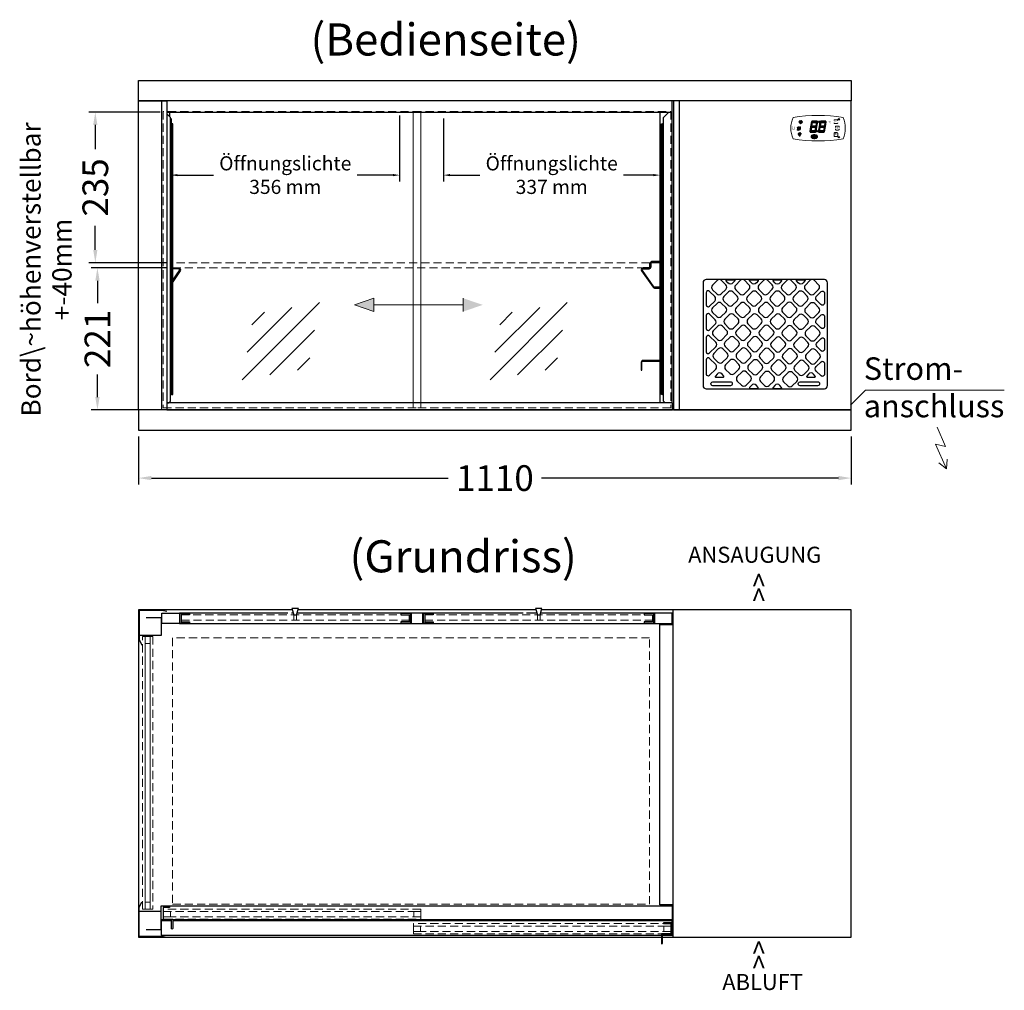
# Model space of a CAD drawing. Units: millimetres. Extents: x 55981 to 108981, y 7600 to 43600.
# Drawn here: x 101575 to 103109, y 19248 to 20760 of the extents above; entities that cross this region are included whole.
import ezdxf
from ezdxf.enums import TextEntityAlignment as Align

# ---------------------------------------------------------------- set-up
doc = ezdxf.new("R2010")
doc.units = ezdxf.units.MM
doc.header["$LTSCALE"] = 2
doc.header["$PDMODE"] = 34
doc.header["$PDSIZE"] = 5
doc.linetypes.add('AUSGEZOGEN', pattern=[0])
doc.linetypes.add('VERDECKT', pattern=[9.525, 6.35, -3.175])
for name, color, linetype, lineweight in [('A_BEMASSUNG', 1, 'Continuous', 13), ('A_GLAS', 4, 'Continuous', 20), ('A_HILFSLINIEN', 7, 'Continuous', 13), ('A_TEXT', 7, 'Continuous', 20), ('A_VERDECKT', 5, 'VERDECKT', 13), ('A_VOLL', 3, 'Continuous', 30)]:
    doc.layers.add(name, color=color, linetype=linetype, lineweight=lineweight)
doc.styles.add('ARIAL', font='arial.ttf')
doc.styles.add('Arial_0', font='arial.ttf')
doc.styles.add('Arial_35', font='arial.ttf', dxfattribs={"height": 35})
doc.styles.get("Standard").update_dxf_attribs({"font": 'arial.ttf'})
doc.dimstyles.new('STANDARD_Bemassung', dxfattribs={"dimtxt": 40, "dimasz": 20, "dimexe": 10, "dimexo": 10, "dimgap": 15, "dimtad": 0, "dimdec": 0, "dimdsep": 46, "dimtxsty": 'ARIAL', "dimcen": 0.09, "dimclrt": 7, "dimazin": 0, "dimtfac": 1, "dimtdec": 0, "dimtmove": 2, "dimatfit": 3, "dimfxl": 1, "dimtolj": 1, "dimtzin": 0, "dimarcsym": 0})

# ---------------------------------------------------------------- blocks, each defined once
blk = doc.blocks.new('*D111')
at = {"layer": 'A_BEMASSUNG', "color": 0, "lineweight": -2, "ltscale": 2, "transparency": 16777216}
for p, q in [((101760.4, 20110.6), (101760.4, 20035.9)), ((102870.4, 20110.6), (102870.4, 20035.9)), ((101780.4, 20045.9), (102242.6, 20045.9)), ((102850.4, 20045.9), (102388.1, 20045.9))]:
    blk.add_line(p, q, dxfattribs=at)
at = {"layer": 'A_BEMASSUNG', "color": 0, "ltscale": 2, "transparency": 16777216}
for points in [[(101780.4, 20049.3), (101780.4, 20042.6), (101760.4, 20045.9)], [(102850.4, 20049.3), (102850.4, 20042.6), (102870.4, 20045.9)]]:
    blk.add_solid(points, dxfattribs=at)
at = {"layer": 'DEFPOINTS', "color": 0, "ltscale": 2, "transparency": 16777216}
for p in [(101760.4, 20120.6), (102870.4, 20120.6), (101760.4, 20045.9)]:
    blk.add_point(p, dxfattribs=at)
at = {"layer": 'A_BEMASSUNG', "color": 7, "ltscale": 2, "transparency": 16777216, "insert": (102315.4, 20045.9), "char_height": 40, "attachment_point": 5, "style": 'ARIAL'}
blk.add_mtext('\\A1;1110', dxfattribs=at)
blk = doc.blocks.new('*D102')
at = {"layer": 'A_BEMASSUNG', "color": 0, "lineweight": -2, "ltscale": 2, "transparency": 16777216}
for p, q in [((101794.2, 20616.2), (101683, 20616.2)), ((101693, 20596.2), (101693, 20558.5)), ((101693, 20401.5), (101693, 20439.1)), ((101803.3, 20381.5), (101683, 20381.5))]:
    blk.add_line(p, q, dxfattribs=at)
at = {"layer": 'A_BEMASSUNG', "color": 0, "ltscale": 2, "transparency": 16777216}
for points in [[(101689.7, 20596.2), (101696.3, 20596.2), (101693, 20616.2)], [(101689.7, 20401.5), (101696.3, 20401.5), (101693, 20381.5)]]:
    blk.add_solid(points, dxfattribs=at)
at = {"layer": 'DEFPOINTS', "color": 0, "ltscale": 2, "transparency": 16777216}
for p in [(101804.2, 20616.2), (101693, 20381.5), (101813.3, 20381.5)]:
    blk.add_point(p, dxfattribs=at)
at = {"layer": 'A_BEMASSUNG', "color": 7, "ltscale": 2, "transparency": 16777216, "insert": (101693, 20498.8), "char_height": 40, "attachment_point": 5, "rotation": 90, "style": 'ARIAL'}
blk.add_mtext('\\A1;235', dxfattribs=at)
blk = doc.blocks.new('*D103')
at = {"layer": 'A_BEMASSUNG', "color": 0, "lineweight": -2, "ltscale": 2, "transparency": 16777216}
for p, q in [((101803.3, 20373.5), (101686.3, 20373.5)), ((101696.3, 20353.5), (101696.3, 20318.5)), ((101696.3, 20172.2), (101696.3, 20207.1)), ((101800.8, 20152.2), (101686.3, 20152.2))]:
    blk.add_line(p, q, dxfattribs=at)
at = {"layer": 'A_BEMASSUNG', "color": 0, "ltscale": 2, "transparency": 16777216}
for points in [[(101693, 20353.5), (101699.7, 20353.5), (101696.3, 20373.5)], [(101693, 20172.2), (101699.7, 20172.2), (101696.3, 20152.2)]]:
    blk.add_solid(points, dxfattribs=at)
at = {"layer": 'DEFPOINTS', "color": 0, "ltscale": 2, "transparency": 16777216}
for p in [(101813.3, 20373.5), (101696.3, 20152.2), (101810.8, 20152.2)]:
    blk.add_point(p, dxfattribs=at)
at = {"layer": 'A_BEMASSUNG', "color": 7, "ltscale": 2, "transparency": 16777216, "insert": (101696.3, 20262.8), "char_height": 40, "attachment_point": 5, "rotation": 90, "style": 'ARIAL'}
blk.add_mtext('\\A1;221', dxfattribs=at)
blk = doc.blocks.new('glassymbol')
at = {"layer": 'A_HILFSLINIEN', "linetype": 'AUSGEZOGEN', "lineweight": -3}
for p, q in [((-60.1, -60.1), (60.1, 60.1)), ((-52.5, -17.2), (17.2, 52.5)), ((-45, 25.7), (-25.7, 45)), ((-17.2, -52.5), (52.5, 17.2)), ((25.7, -45), (45, -25.7))]:
    blk.add_line(p, q, dxfattribs=at)
blk = doc.blocks.new('Steuerung_Carel iJF')
at = {"layer": 'A_VOLL', "ltscale": 2}
h = blk.add_hatch(color=7, dxfattribs=at)
h.dxf.hatch_style = 1
h.paths.add_polyline_path([(-9.1, 10.7), (-9.6, 10.4), (-8.4, 8.9), (-2.7, 8.9), (-0.9, 10.4), (-1.2, 10.7)])
h.paths.add_polyline_path([(-8.6, 8.8), (-9.8, 10.3), (-10.2, 10.1), (-11.6, 2.3), (-10.9, 2.3), (-9.5, 3.7)])
h.paths.add_polyline_path([(-9.9, 1.2), (-10.9, 2.1), (-11.6, 2.1), (-12.9, -5.3), (-12.6, -5.5), (-10.9, -4.1)])
h.paths.add_polyline_path([(-4.2, -6.1), (-3.7, -5.8), (-5, -4.3), (-10.7, -4.3), (-12.5, -5.7), (-12.1, -6.1)])
h.paths.add_polyline_path([(-1.8, 2.4), (-2.5, 2.4), (-3.9, 1), (-4.8, -4.1), (-3.5, -5.7), (-3.2, -5.5)])
h.paths.add_polyline_path([(-9.6, 3.2), (-10.6, 2.2), (-9.9, 1.4), (-3.8, 1.4), (-2.7, 2.5), (-3.5, 3.2)])
h = blk.add_hatch(color=7, dxfattribs=at)
h.dxf.hatch_style = 1
h.paths.add_polyline_path([(0.3, -5.3), (0.6, -5.5), (2.3, -4.1), (3.3, 1.2), (2.3, 2.1), (1.6, 2.1)])
h.paths.add_polyline_path([(1.6, 2.3), (2.3, 2.3), (3.7, 3.7), (4.6, 8.8), (3.4, 10.3), (3, 10.1)])
h.paths.add_polyline_path([(4.1, 10.7), (3.6, 10.4), (4.8, 8.9), (10.5, 8.9), (12.3, 10.4), (12, 10.7)])
h.paths.add_polyline_path([(12.8, 10), (12.5, 10.3), (10.7, 8.8), (9.8, 3.5), (10.7, 2.6), (11.4, 2.6)])
h.paths.add_polyline_path([(11.4, 2.4), (10.7, 2.4), (9.3, 1), (8.4, -4.1), (9.7, -5.7), (10, -5.5)])
h.paths.add_polyline_path([(2.5, -4.3), (0.7, -5.7), (1.1, -6.1), (9, -6.1), (9.5, -5.8), (8.2, -4.3)])
h = blk.add_hatch(color=1, dxfattribs=at)
h.dxf.hatch_style = 2
h.paths.add_polyline_path([(32.4, 15.1), (31, 13.7), (33.7, 13.7)])
h = blk.add_hatch(color=1, dxfattribs=at)
edge = h.paths.add_edge_path()
edge.add_spline(control_points=[(-10.9, -13.2), (-10.9, -13.5), (-10.9, -13.8), (-10.7, -14.3), (-10.6, -14.5), (-10.2, -14.9), (-10.1, -15.1), (-9.5, -15.6), (-9, -15.9), (-7.9, -16.3), (-7.3, -16.4), (-5.7, -16.6), (-4.7, -16.5), (-3.3, -16.1), (-2.8, -15.9), (-2.1, -15.3), (-1.8, -15.1), (-1.3, -14.5), (-1.2, -14.2), (-1, -13.5), (-1, -13.2), (-1.1, -12.5), (-1.2, -12.2), (-1.5, -11.6), (-1.7, -11.4), (-2.2, -11), (-2.5, -10.8), (-3.4, -10.3), (-4.1, -10.1), (-5.6, -9.9), (-6.4, -9.9), (-7.7, -10.1), (-8.3, -10.2), (-9.3, -10.7), (-9.7, -11), (-10.4, -11.6), (-10.5, -11.9), (-10.8, -12.5), (-10.9, -12.9), (-10.9, -13.2)], knot_values=[0, 0, 0, 0, 0.192993, 0.192993, 0.385986, 0.385986, 0.57898, 0.57898, 0.995453, 0.995453, 1.411927, 1.411927, 2.053806, 2.053806, 2.452072, 2.452072, 2.749863, 2.749863, 2.98873, 2.98873, 3.227598, 3.227598, 3.466465, 3.466465, 3.705333, 3.705333, 3.9442, 3.9442, 4.46312, 4.46312, 4.982039, 4.982039, 5.385848, 5.385848, 5.789657, 5.789657, 6.038363, 6.038363, 6.283185, 6.283185, 6.283185, 6.283185], degree=3, periodic=0)
h = blk.add_hatch(color=7, dxfattribs=at)
h.dxf.hatch_style = 1
h.paths.add_polyline_path([(-0.4, -4.9, 1), (-2.5, -4.9, 1)])
blk.add_hatch(color=1, dxfattribs=at).paths.add_polyline_path([(32.4, -15.1), (33.7, -13.7), (31, -13.7)])
at = {"layer": 'A_VOLL', "color": 7}
for p, q in [((-31.7, 0.8), (-32.6, 0.6)), ((-28.2, -1.2), (-32.4, 1.2)), ((-28.2, 1.2), (-32.4, -1.2)), ((-31.7, 0.8), (-31.9, 1.7)), ((-30.3, 1.6), (-31, 2.3)), ((-30.3, 2.4), (-30.3, -2.4)), ((-30.3, 1.6), (-29.6, 2.3)), ((-23.8, 9.1), (-29.8, 9.1)), ((-28.9, 9.1), (-29.7, 10)), ((-27.9, 10.9), (-29, 11.2)), ((-28.9, 0.8), (-28.6, 1.7)), ((-28.9, 0.8), (-28, 0.6)), ((-26.8, 9.1), (-28.3, 11.7)), ((-28, 8.8), (-28, 8.8)), ((-28, 8.8), (-28, 8.8)), ((-27.9, 10.9), (-27.5, 12)), ((-27.3, 7.4), (-27.3, 7.4)), ((-27.3, 7.4), (-27.3, 7.4)), ((-26.8, 9.1), (-25.3, 11.7)), ((-26.4, 8.8), (-26.4, 8.8)), ((-26.4, 8.8), (-26.4, 8.8)), ((-25.8, 10.9), (-26.2, 12)), ((-25.8, 10.9), (-24.7, 11.2)), ((-25.6, 7.4), (-25.6, 7.4)), ((-25.3, 8.8), (-25.3, 8.8)), ((-25.3, 8.8), (-25.3, 8.8)), ((-24.8, 9.1), (-24, 10)), ((-31.7, -0.8), (-32.6, -0.6)), ((-32.4, -2.1), (-31.8, -2.1)), ((-32.4, -2.1), (-32.3, -2.7)), ((-31.7, -0.8), (-31.9, -1.7)), ((-30.3, -1.6), (-31, -2.3)), ((-30.3, -1.6), (-29.6, -2.3)), ((-28.9, -0.8), (-28, -0.6)), ((-28.9, -0.8), (-28.6, -1.7))]:
    blk.add_line(p, q, dxfattribs=at)
at = {"layer": 'A_VOLL', "color": 7, "lineweight": 5}
blk.add_line((27.8, -10.1), (27.8, -6.5), dxfattribs=at)
at = {"layer": 'A_VOLL', "color": 253, "lineweight": 5}
blk.add_lwpolyline([(39, 16.7, 0.078384), (-39, 16.7, 0.205854), (-39, -16.7, 0.078384), (39, -16.7, 0.205854)], format="xyb", close=True, dxfattribs=at)
at = {"layer": 'A_VOLL', "color": 18}
for points in [[(-12.9, -5.3), (-12.6, -5.5), (-10.9, -4.1), (-9.9, 1.2), (-10.9, 2.1), (-11.6, 2.1)], [(-11.6, 2.3), (-10.9, 2.3), (-9.5, 3.7), (-8.6, 8.8), (-9.8, 10.3), (-10.2, 10.1)], [(-9.6, 3.2), (-10.6, 2.2), (-9.9, 1.4), (-3.8, 1.4), (-2.7, 2.5), (-3.5, 3.2)], [(-9.1, 10.7), (-9.6, 10.4), (-8.4, 8.9), (-2.7, 8.9), (-0.9, 10.4), (-1.2, 10.7)], [(-4.8, -4.1), (-3.5, -5.7), (-3.2, -5.5), (-1.8, 2.4), (-2.5, 2.4), (-3.9, 1)], [(-3.4, 3.5), (-2.5, 2.6), (-1.8, 2.6), (-0.4, 10), (-0.7, 10.3), (-2.5, 8.8)], [(0.3, -5.3), (0.6, -5.5), (2.3, -4.1), (3.3, 1.2), (2.3, 2.1), (1.6, 2.1)], [(1.6, 2.3), (2.3, 2.3), (3.7, 3.7), (4.6, 8.8), (3.4, 10.3), (3, 10.1)], [(3.6, 3.2), (2.6, 2.2), (3.3, 1.4), (9.4, 1.4), (10.5, 2.5), (9.7, 3.2)], [(4.1, 10.7), (3.6, 10.4), (4.8, 8.9), (10.5, 8.9), (12.3, 10.4), (12, 10.7)], [(8.4, -4.1), (9.7, -5.7), (10, -5.5), (11.4, 2.4), (10.7, 2.4), (9.3, 1)], [(9.8, 3.5), (10.7, 2.6), (11.4, 2.6), (12.8, 10), (12.5, 10.3), (10.7, 8.8)], [(-4.2, -6.1), (-3.7, -5.8), (-5, -4.3), (-10.7, -4.3), (-12.5, -5.7), (-12.1, -6.1)], [(9, -6.1), (9.5, -5.8), (8.2, -4.3), (2.5, -4.3), (0.7, -5.7), (1.1, -6.1)]]:
    blk.add_lwpolyline(points, close=True, dxfattribs=at)
at = {"layer": 'A_VOLL', "color": 7, "lineweight": 5}
for points in [[(30.6, 11.7), (30.6, 12.1, 0.414214), (29.6, 13.1), (26, 13.1, 0.414214), (25, 12.1), (25, 11.7)], [(25, 8.1), (25, 8, 0.414214), (26, 7), (29.6, 7, 0.414214), (30.6, 8), (30.6, 8.1)], [(32.7, 1.1), (32.7, 2.2, 0.414214), (31.7, 3.2), (28.1, 3.2, 0.414214), (27.1, 2.2), (27.1, 1.1)], [(27.1, -1.1), (27.1, -1.9, 0.414214), (28.1, -2.9), (31.7, -2.9, 0.414214), (32.7, -1.9), (32.7, -1.1)]]:
    blk.add_lwpolyline(points, format="xyb", dxfattribs=at)
at = {"layer": 'A_VOLL', "color": 251}
for points in [[(32.4, 15.1), (31, 13.7), (33.7, 13.7)], [(32.4, -15.1), (31, -13.7), (33.7, -13.7)]]:
    blk.add_lwpolyline(points, close=True, dxfattribs=at)
at = {"layer": 'A_VOLL', "color": 7}
for points in [[(-31.3, -9.1), (-30.2, -9.1)], [(-30.5, -7.2), (-29.7, -8)], [(-30.5, -11.1), (-29.7, -10.3)], [(-29.3, -11.8), (-29.3, -10.2)], [(-27.8, -11.8), (-29.3, -11.8)], [(-28.6, -6.4), (-28.6, -7.5)], [(-27.8, -11.8), (-27.8, -10.2)], [(-26.6, -7.2), (-27.4, -8)], [(-26.6, -11.1), (-27.4, -10.3)], [(-25.8, -9.1), (-26.9, -9.1)]]:
    blk.add_lwpolyline(points, dxfattribs=at)
blk.add_lwpolyline([(-27.8, -10.2), (-27.8, -10.1), (-27.7, -10.1), (-27.7, -10), (-27.6, -10), (-27.6, -9.9), (-27.6, -9.9), (-27.5, -9.8), (-27.5, -9.8), (-27.4, -9.7), (-27.4, -9.7), (-27.4, -9.6), (-27.4, -9.5), (-27.4, -9.5), (-27.3, -9.4), (-27.3, -9.3), (-27.3, -9.3), (-27.3, -9.2), (-27.3, -9.1), (-27.3, -9.1), (-27.3, -9), (-27.3, -9), (-27.3, -8.9), (-27.4, -8.8), (-27.4, -8.8), (-27.4, -8.7), (-27.4, -8.6), (-27.4, -8.6), (-27.5, -8.5), (-27.5, -8.5), (-27.6, -8.4), (-27.6, -8.4), (-27.6, -8.3), (-27.7, -8.3), (-27.7, -8.2), (-27.8, -8.2), (-27.8, -8.1), (-27.9, -8.1), (-27.9, -8.1), (-28, -8), (-28.1, -8), (-28.1, -8), (-28.2, -7.9), (-28.2, -7.9), (-28.3, -7.9), (-28.4, -7.9), (-28.4, -7.9), (-28.5, -7.9), (-28.6, -7.9), (-28.6, -7.9), (-28.7, -7.9), (-28.8, -7.9), (-28.8, -7.9), (-28.9, -7.9), (-29, -7.9), (-29, -8), (-29.1, -8), (-29.1, -8), (-29.2, -8.1), (-29.3, -8.1), (-29.3, -8.1), (-29.4, -8.2), (-29.4, -8.2), (-29.5, -8.3), (-29.5, -8.3), (-29.6, -8.4), (-29.6, -8.4), (-29.6, -8.5), (-29.7, -8.5), (-29.7, -8.6), (-29.7, -8.6), (-29.8, -8.7), (-29.8, -8.8), (-29.8, -8.8), (-29.8, -8.9), (-29.8, -9), (-29.8, -9), (-29.8, -9.1), (-29.8, -9.1), (-29.8, -9.2), (-29.8, -9.3), (-29.8, -9.3), (-29.8, -9.4), (-29.8, -9.5), (-29.8, -9.5), (-29.7, -9.6), (-29.7, -9.7), (-29.7, -9.7), (-29.7, -9.8), (-29.6, -9.8), (-29.6, -9.9), (-29.5, -9.9), (-29.5, -10), (-29.5, -10), (-29.4, -10.1), (-29.4, -10.1), (-29.3, -10.2), (-29.3, -11.8), (-27.8, -11.8)], close=True, dxfattribs=at)
blk.add_lwpolyline([(-27.8, -10.2, 3.118258), (-29.3, -10.2)], format="xyb", dxfattribs=at)
at = {"layer": 'A_VOLL', "color": 7, "lineweight": 5}
blk.add_lwpolyline([(30.6, -12.1), (30.6, -8, 0.414214), (29.6, -7), (26, -7, 0.414214), (25, -8), (25, -12.1, 0.414214), (26, -13.1), (29.6, -13.1, 0.414214)], format="xyb", close=True, dxfattribs=at)
at = {"layer": 'A_VOLL', "color": 18}
for centre in [(1.3, 10), (-1.4, -4.9)]:
    blk.add_circle(centre, 1.08, dxfattribs=at)
at = {"layer": 'A_VOLL', "color": 7}
blk.add_arc((-30.3, 0), 3, 225, 55, dxfattribs=at)
for points in [[(-27.6, 7.7), (-27.6, 7.7), (-27.5, 7.9), (-27.7, 8.3), (-27.9, 8.6), (-28, 8.8), (-28.1, 8.6), (-28.2, 8.3), (-28.5, 7.9), (-28.4, 7.7), (-28.3, 7.7), (-28.2, 7.6), (-28.1, 7.5), (-28, 7.5), (-27.9, 7.5), (-27.7, 7.6), (-27.6, 7.7)], [(-26.8, 6.7), (-26.8, 6.8), (-26.7, 6.9), (-26.9, 7.3), (-27, 7.6), (-27.1, 7.8), (-27.3, 7.6), (-27.4, 7.3), (-27.6, 6.9), (-27.5, 6.8), (-27.5, 6.7), (-27.4, 6.6), (-27.3, 6.6), (-27.1, 6.6), (-27, 6.6), (-26.9, 6.6), (-26.8, 6.7)], [(-25.9, 7.8), (-25.9, 7.9), (-25.8, 8), (-26, 8.4), (-26.1, 8.7), (-26.2, 8.9), (-26.4, 8.7), (-26.5, 8.4), (-26.7, 8), (-26.6, 7.9), (-26.6, 7.8), (-26.5, 7.7), (-26.4, 7.7), (-26.2, 7.6), (-26.1, 7.7), (-26, 7.7), (-25.9, 7.8)]]:
    blk.add_rational_spline(points, [1, 1, 1, 1, 1, 1, 1, 1, 1, 1, 1, 0.969226810132, 0.969226810132, 1, 0.969226810132, 0.969226810132, 1], degree=3, knots=[0, 0, 0, 0, 0.562641, 1.244962, 2.933066, 2.933066, 2.933066, 4.62117, 5.303491, 5.866132, 5.866132, 5.866132, 6.476177, 6.476177, 6.476177, 7.086222, 7.086222, 7.086222, 7.086222], dxfattribs=at)
at = {"layer": 'A_VOLL', "color": 251, "lineweight": 5}
blk.add_open_spline([(-10.9, -13.2), (-10.9, -13.5), (-10.9, -13.8), (-10.7, -14.3), (-10.6, -14.5), (-10.2, -14.9), (-10.1, -15.1), (-9.5, -15.6), (-9, -15.9), (-7.9, -16.3), (-7.3, -16.4), (-5.7, -16.6), (-4.7, -16.5), (-3.3, -16.1), (-2.8, -15.9), (-2.1, -15.3), (-1.8, -15.1), (-1.3, -14.5), (-1.2, -14.2), (-1, -13.5), (-1, -13.2), (-1.1, -12.5), (-1.2, -12.2), (-1.5, -11.6), (-1.7, -11.4), (-2.2, -11), (-2.5, -10.8), (-3.4, -10.3), (-4.1, -10.1), (-5.6, -9.9), (-6.4, -9.9), (-7.7, -10.1), (-8.3, -10.2), (-9.3, -10.7), (-9.7, -11), (-10.4, -11.6), (-10.5, -11.9), (-10.8, -12.5), (-10.9, -12.9), (-10.9, -13.2)], degree=3, knots=[0, 0, 0, 0, 0.192993, 0.192993, 0.385986, 0.385986, 0.57898, 0.57898, 0.995453, 0.995453, 1.411927, 1.411927, 2.053806, 2.053806, 2.452072, 2.452072, 2.749863, 2.749863, 2.98873, 2.98873, 3.227598, 3.227598, 3.466465, 3.466465, 3.705333, 3.705333, 3.9442, 3.9442, 4.46312, 4.46312, 4.982039, 4.982039, 5.385848, 5.385848, 5.789657, 5.789657, 6.038363, 6.038363, 6.283185, 6.283185, 6.283185, 6.283185], dxfattribs=at)
at = {"layer": 'A_VOLL', "color": 7, "ltscale": 2}
for s, height, style, p in [('J', 5, 'Arial_35', (-39.8, -2.8)), ('i', 4, 'Arial_35', (-40, -1.6)), ('Carel', 2.5, 'Arial_0', (-10.2, -14.3))]:
    blk.add_text(s, height=height, dxfattribs=dict(at, style=style)).set_placement(p)
at = {"layer": 'A_VOLL', "color": 7, "lineweight": 5}
blk.add_text('°C', height=3, dxfattribs=at).set_placement((16.1, 7.7))
at = {"layer": 'A_VOLL', "color": 7, "lineweight": 5, "attachment_point": 5}
for s, insert, char_height in [('SET', (27.8, 10.1), 2), ('O', (29.9, 0.1), 3)]:
    blk.add_mtext(s, dxfattribs=dict(at, insert=insert, char_height=char_height))
blk = doc.blocks.new('*D409')
at = {"layer": 'A_BEMASSUNG', "color": 0, "lineweight": -2, "ltscale": 2, "transparency": 16777216}
for p, q in [((101810.9, 20606.2), (101810.9, 20508)), ((102166.9, 20610.7), (102166.9, 20508)), ((101820.9, 20518), (101877, 20518)), ((102156.9, 20518), (102100.7, 20518))]:
    blk.add_line(p, q, dxfattribs=at)
at = {"layer": 'A_BEMASSUNG', "color": 0, "ltscale": 2, "transparency": 16777216}
for points in [[(101820.9, 20519.7), (101820.9, 20516.3), (101810.9, 20518)], [(102156.9, 20519.7), (102156.9, 20516.3), (102166.9, 20518)]]:
    blk.add_solid(points, dxfattribs=at)
at = {"layer": 'DEFPOINTS', "color": 0, "ltscale": 2, "transparency": 16777216}
for p in [(101810.9, 20616.2), (102166.9, 20620.7), (102166.9, 20518)]:
    blk.add_point(p, dxfattribs=at)
at = {"layer": 'A_BEMASSUNG', "color": 7, "ltscale": 2, "transparency": 16777216, "insert": (101988.9, 20518), "char_height": 22, "attachment_point": 5, "style": 'ARIAL'}
blk.add_mtext('\\A1;Öffnungslichte \\P356 mm', dxfattribs=at)
blk = doc.blocks.new('*D410')
at = {"layer": 'A_BEMASSUNG', "color": 0, "lineweight": -2, "ltscale": 2, "transparency": 16777216}
for p, q in [((102235.4, 20606.2), (102235.4, 20508)), ((102572.4, 20606.2), (102572.4, 20508)), ((102245.4, 20518), (102292, 20518)), ((102562.4, 20518), (102515.7, 20518))]:
    blk.add_line(p, q, dxfattribs=at)
at = {"layer": 'A_BEMASSUNG', "color": 0, "ltscale": 2, "transparency": 16777216}
for points in [[(102245.4, 20519.7), (102245.4, 20516.3), (102235.4, 20518)], [(102562.4, 20519.7), (102562.4, 20516.3), (102572.4, 20518)]]:
    blk.add_solid(points, dxfattribs=at)
at = {"layer": 'DEFPOINTS', "color": 0, "ltscale": 2, "transparency": 16777216}
for p in [(102235.4, 20616.2), (102572.4, 20616.2), (102235.4, 20518)]:
    blk.add_point(p, dxfattribs=at)
at = {"layer": 'A_BEMASSUNG', "color": 7, "ltscale": 2, "transparency": 16777216, "insert": (102403.9, 20518), "char_height": 22, "attachment_point": 5, "style": 'ARIAL'}
blk.add_mtext('\\A1;Öffnungslichte \\P337 mm', dxfattribs=at)

msp = doc.modelspace()

# ---------------------------------------------------------------- hatches: boundary and pattern name
at = {"layer": 'A_HILFSLINIEN', "ltscale": 0.2}
h = msp.add_hatch(color=30, dxfattribs=at)
h.dxf.hatch_style = 2
h.paths.add_polyline_path([(102127, 20305.4), (102096.6, 20315.8), (102127, 20326.1)])
h = msp.add_hatch(color=30, dxfattribs=at)
h.dxf.hatch_style = 2
h.paths.add_polyline_path([(102266.1, 20305.4), (102266.1, 20326.1), (102296.6, 20315.8)])

# ---------------------------------------------------------------- linework, layer by layer
at = {"layer": 'A_GLAS'}
for points in [[(102188.3, 20163.2), (102188.3, 20616.2)], [(102199.8, 20616.2), (102199.8, 20163.2)]]:
    msp.add_lwpolyline(points, dxfattribs=at)
at = {"layer": 'A_HILFSLINIEN', "color": 30, "ltscale": 0.2}
for p, q in [((102266.1, 20326.1), (102266.1, 20305.4)), ((102266.1, 20315.8), (102127, 20315.8))]:
    msp.add_line(p, q, dxfattribs=at)
at = {"layer": 'A_HILFSLINIEN'}
for p, q in [((102892.6, 20182.9), (102869.4, 20159.6)), ((102892.6, 20182.9), (103108.9, 20182.9)), ((103004.4, 20125), (103017.5, 20095.2)), ((103017.5, 20095.2), (103001.9, 20098.9)), ((103001.9, 20098.9), (103019.1, 20060.1)), ((103019.1, 20060.1), (103007, 20069.8)), ((103019.1, 20060.1), (103020, 20075.6))]:
    msp.add_line(p, q, dxfattribs=at)
at = {"layer": 'A_HILFSLINIEN', "color": 30, "ltscale": 0.2}
msp.add_lwpolyline([(102127, 20326.1), (102096.6, 20315.8), (102127, 20305.4)], close=True, dxfattribs=at)
at = {"layer": 'A_VERDECKT'}
for p, q in [((101770.4, 19788.1), (101778.4, 19788.1)), ((101770.4, 19385.1), (101778.4, 19385.1))]:
    msp.add_line(p, q, dxfattribs=at)
for points in [[(102199.9, 20616.2), (102199.9, 20617.3), (101798.9, 20617.3), (101798.9, 20155.3), (102199.9, 20155.3), (102199.9, 20163.2)], [(102188.3, 20616.2), (102188.3, 20617.3), (102589.3, 20617.3), (102589.3, 20155.3), (102188.3, 20155.3), (102188.3, 20163.2)]]:
    msp.add_lwpolyline(points, dxfattribs=at)
at = {"layer": 'A_VERDECKT', "color": 144}
for points in [[(102556.3, 20381.5), (101813.3, 20381.5), (101813.3, 20373.5), (102556.3, 20373.5)], [(102556.3, 19796.8), (101813.3, 19796.8), (101813.3, 19381.8), (102556.3, 19381.8)], [(101798.9, 19370.4), (102199.9, 19370.4), (102199.9, 19374.4), (101798.9, 19374.4)], [(101809.9, 19370.4), (101798.9, 19370.4), (101798.9, 19362.4), (101809.9, 19362.4)], [(102199.9, 19362.4), (101798.9, 19362.4), (101798.9, 19358.4), (102199.9, 19358.4)], [(102199.9, 19370.4), (102188.9, 19370.4), (102188.9, 19362.4), (102199.9, 19362.4)], [(102188.4, 19347.6), (102589.4, 19347.6), (102589.4, 19351.6), (102188.4, 19351.6)], [(102199.4, 19347.6), (102188.4, 19347.6), (102188.4, 19339.6), (102199.4, 19339.6)], [(102589.4, 19347.6), (102578.4, 19347.6), (102578.4, 19339.6), (102589.4, 19339.6)], [(102589.4, 19339.6), (102188.4, 19339.6), (102188.4, 19335.6), (102589.4, 19335.6)]]:
    msp.add_lwpolyline(points, close=True, dxfattribs=at)
at = {"layer": 'A_VERDECKT', "color": 41}
for points in [[(101824.9, 19832.7), (101824.8, 19832.7), (101824.8, 19824.7), (101824.9, 19824.7)], [(102181.8, 19832.7), (101826.9, 19832.7)], [(102183.8, 19824.7), (102183.8, 19824.7), (102183.8, 19832.7), (102183.8, 19832.7)], [(102204.2, 19832.7), (102204.1, 19832.7), (102204.1, 19824.7), (102204.2, 19824.7)], [(102561.1, 19832.7), (102206.2, 19832.7)], [(102563.1, 19824.7), (102563.1, 19824.7), (102563.1, 19832.7), (102563.1, 19832.7)], [(101826.9, 19824.7), (102181.8, 19824.7)], [(102206.2, 19824.7), (102561.1, 19824.7)]]:
    msp.add_lwpolyline(points, dxfattribs=at)
at = {"layer": 'A_VERDECKT', "ltscale": 0.05}
for points in [[(102002.3, 19832.7), (102002.3, 19824.7)], [(102006.4, 19832.7), (102006.4, 19824.7)], [(102381.6, 19832.7), (102381.6, 19824.7)], [(102385.7, 19832.7), (102385.7, 19824.7)]]:
    msp.add_lwpolyline(points, dxfattribs=at)
at = {"layer": 'A_VERDECKT'}
for points in [[(101770.4, 19799.1), (101770.4, 19374.1), (101766.4, 19374.1), (101766.4, 19799.1)], [(101778.4, 19799.1), (101778.4, 19374.1), (101770.4, 19374.1), (101770.4, 19799.1)], [(101782.4, 19799.1), (101782.4, 19374.1), (101778.4, 19374.1), (101778.4, 19799.1)]]:
    msp.add_lwpolyline(points, close=True, dxfattribs=at)
at = {"layer": 'A_VOLL', "ltscale": 2}
for points in [[(102870.4, 20634), (101760.4, 20634), (101760.4, 20665.6), (102870.4, 20665.6)], [(101760.4, 20634), (101804.2, 20634), (101804.2, 20152.2), (101760.4, 20152.2)], [(101804.2, 20616.2), (102591.4, 20616.2), (102591.4, 20634), (101804.2, 20634)], [(102870.4, 20634), (102593.8, 20634), (102593.8, 20152.2), (102870.4, 20152.2)], [(102870.4, 20152.2), (101760.4, 20152.2), (101760.4, 20120.6), (102870.4, 20120.6)], [(102870.4, 19840.6), (102592.4, 19840.6), (102592.4, 19330.6), (102870.4, 19330.6)], [(102572.4, 19817.5), (102592.4, 19817.5), (102592.4, 19380.7), (102572.4, 19380.7)]]:
    msp.add_lwpolyline(points, close=True, dxfattribs=at)
for points in [[(101796.1, 20634), (101796.1, 20152.2)], [(102602.4, 20634), (102602.4, 20152.2)], [(101808.7, 20616.2), (101808.7, 20609.2)], [(102572.4, 20616.2), (102572.4, 20163.2)], [(101804.2, 20152.2), (102592.2, 20152.2), (102592.2, 20163.2), (102188.4, 20163.2)], [(102188.4, 20163.2), (101804.2, 20163.2), (101804.2, 20152.2)], [(101808.7, 20164.3), (101808.7, 20163.2)], [(101999.9, 19840.6), (101760.4, 19840.6), (101760.4, 19330.6), (102870.4, 19330.6), (102870.4, 19840.6), (102388, 19840.6)], [(101804.2, 19838.2), (101796.4, 19839.6), (101761.4, 19839.6), (101761.4, 19794.6), (101765.6, 19785.5)], [(102379.2, 19840.6), (102008.7, 19840.6)], [(101772.4, 19828.6), (101795.6, 19828.6), (101795.6, 19800.6), (101761.4, 19800.6), (101761.4, 19800.6)], [(101804.2, 19333), (101796.4, 19331.6), (101761.4, 19331.6), (101761.4, 19376.6), (101765.6, 19385.6)], [(101772.4, 19342.6), (101795.6, 19342.6), (101795.6, 19370.6), (101761.4, 19370.6), (101761.4, 19370.6)]]:
    msp.add_lwpolyline(points, dxfattribs=at)
at = {"layer": 'A_VOLL', "color": 253}
for points in [[(101804.2, 20163.2), (101807.7, 20163.2), (101810.2, 20165.7), (101810.2, 20165.7), (101810.2, 20607.7), (101804.2, 20613.7)], [(101811.8, 20597.8), (101810.2, 20597.8)], [(102578.1, 20597.8), (102576.5, 20597.8)], [(101811.8, 20176.2), (101810.2, 20176.2)], [(101811.8, 20176.2), (101810.2, 20176.2)], [(102576.5, 20176.2), (102578.1, 20176.2)], [(101992.9, 19835.4), (101823.9, 19835.4), (101823.9, 19819.4), (102564.1, 19819.4), (102564.1, 19835.4), (102386.5, 19835.4)], [(101839.8, 19822.1), (101839.9, 19820.1), (101824.9, 19819.9), (101824.9, 19834.9), (101839.9, 19834.6), (101839.8, 19832.7), (101826.9, 19832.8), (101826.9, 19822), (101839.8, 19822.1)], [(102001.5, 19835.4), (101998.6, 19835.4)], [(102006.4, 19832.7), (102009.3, 19842.7), (101999.3, 19842.7), (102002.3, 19832.7), (102006.4, 19832.7)], [(102359.2, 19835.4), (102007.2, 19835.4)], [(102168.8, 19822.1), (102168.8, 19820.1), (102183.8, 19819.9), (102183.8, 19834.9), (102168.8, 19834.6), (102168.8, 19832.7), (102181.8, 19832.8), (102181.8, 19822), (102168.8, 19822.1)], [(102219.1, 19822.1), (102219.2, 19820.1), (102204.2, 19819.9), (102204.2, 19834.9), (102219.2, 19834.6), (102219.1, 19832.7), (102206.2, 19832.8), (102206.2, 19822), (102219.1, 19822.1)], [(102380.8, 19835.4), (102364.9, 19835.4)], [(102385.7, 19832.7), (102388.6, 19842.7), (102378.6, 19842.7), (102381.6, 19832.7), (102385.7, 19832.7)], [(102548.1, 19822.1), (102548.1, 19820.1), (102563.1, 19819.9), (102563.1, 19834.9), (102548.1, 19834.6), (102548.1, 19832.7), (102561.1, 19832.8), (102561.1, 19822), (102548.1, 19822.1)], [(101811.8, 19357.4), (101795.6, 19357.4), (101795.6, 19379.6), (102591.7, 19379.6), (102591.7, 19357.4), (101813.5, 19357.4)], [(101811.8, 19355.8), (101795.6, 19355.8), (101795.6, 19333.6), (102574.8, 19333.6)], [(102576.5, 19333.6), (102591.7, 19333.6), (102591.7, 19355.8), (101813.5, 19355.8)]]:
    msp.add_lwpolyline(points, dxfattribs=at)
for points in [[(102590.9, 20163.2), (102580.5, 20163.2), (102578.1, 20165.7), (102578.1, 20165.7), (102578.1, 20607.7), (102586.4, 20616.2), (102590.9, 20616.2)], [(101811.8, 20176.2), (101813.5, 20176.2), (101813.5, 20597.8), (101811.8, 20597.8)], [(102574.8, 20597.8), (102576.5, 20597.8), (102576.5, 20176.2), (102574.8, 20176.2)], [(101796.5, 19835.4), (101823.9, 19835.4), (101823.9, 19819.4), (101796.5, 19819.4)], [(102203.2, 19835.4), (102184.8, 19835.4), (102184.8, 19819.4), (102203.2, 19819.4)], [(102591.5, 19835.4), (102564.1, 19835.4), (102564.1, 19819.4), (102591.5, 19819.4)]]:
    msp.add_lwpolyline(points, close=True, dxfattribs=at)
at = {"layer": 'A_VOLL', "color": 86}
for points in [[(102572.4, 20342), (102572.4, 20343.5), (102564.2, 20343.5, -0.244698), (102562.9, 20344.1), (102545.2, 20369.4, -0.606815), (102546.5, 20372), (102555.6, 20372, 0.414214), (102558.7, 20375.1), (102558.7, 20380.4, -0.414214), (102560.3, 20382), (102572.4, 20382), (102572.4, 20383.5), (102560.3, 20383.5, 0.414214), (102557.2, 20380.4), (102557.2, 20375.1, -0.414214), (102555.6, 20373.5), (102546.5, 20373.5, 0.606815), (102543.9, 20368.6), (102561.7, 20343.3, 0.244698), (102564.2, 20342)], [(102675, 20347.1), (102668.4, 20353.7, 0.414214), (102661.4, 20353.7), (102654.3, 20346.6, 0.414214), (102654.3, 20339.5), (102660.9, 20333, 0.414214), (102667.9, 20333), (102675, 20340, 0.414214)], [(102688.9, 20353.1), (102686.2, 20349.9, -0.465196), (102678.5, 20349.9), (102675.7, 20353.2, -0.672742), (102676.6, 20354.8), (102688.2, 20354.8, -0.659798), (102688.9, 20353.1, -1.014971)], [(102711.2, 20347.1), (102704.6, 20353.7, 0.414214), (102697.5, 20353.7), (102690.5, 20346.6, 0.414214), (102690.5, 20339.5), (102697, 20333, 0.414214), (102704.1, 20333), (102711.2, 20340, 0.414214)], [(102725.4, 20353.1), (102722.7, 20349.9, -0.465196), (102715, 20349.9), (102712.2, 20353.2, -0.672742), (102713.1, 20354.8), (102724.6, 20354.8, -0.659798), (102725.4, 20353.1, -1.014971)], [(102747.4, 20347.1), (102740.8, 20353.7, 0.414214), (102733.7, 20353.7), (102726.7, 20346.6, 0.414214), (102726.7, 20339.6), (102733.2, 20333, 0.414214), (102740.3, 20333), (102747.4, 20340.1, 0.414214)], [(102761.9, 20353.1), (102759.2, 20349.9, -0.465196), (102751.5, 20349.9), (102748.7, 20353.2, -0.672742), (102749.6, 20354.8), (102761.1, 20354.8, -0.659798), (102761.9, 20353.1, -1.014971)], [(102783.5, 20347.1), (102776.9, 20353.7, 0.414214), (102769.9, 20353.7), (102762.8, 20346.6, 0.414214), (102762.8, 20339.5), (102769.4, 20333, 0.414214), (102776.5, 20333), (102783.5, 20340, 0.414214)], [(102798.4, 20353.1), (102795.7, 20349.9, -0.465196), (102788, 20349.9), (102785.2, 20353.2, -0.672742), (102786.1, 20354.8), (102797.6, 20354.8, -0.659798), (102798.4, 20353.1, -1.014971)], [(102819.7, 20347.1), (102813.1, 20353.7, 0.414214), (102806, 20353.7), (102799, 20346.6, 0.414214), (102799, 20339.5), (102805.6, 20333, 0.414214), (102812.6, 20333), (102819.7, 20340, 0.414214)], [(102644.6, 20334.8), (102644.6, 20315.9, 0.66818), (102649.7, 20313.7), (102657.8, 20321.8, 0.414213), (102657.8, 20328.9), (102649.7, 20336.9, 0.668179), (102644.6, 20334.8, -0.291013)], [(102692.8, 20329.4), (102686.2, 20335.9, 0.414214), (102679.1, 20335.9), (102672, 20328.9, 0.414214), (102672, 20321.8), (102678.6, 20315.2, 0.414214), (102685.7, 20315.2), (102692.8, 20322.3, 0.414214)], [(102729.6, 20329.4), (102723, 20335.9, 0.414214), (102716, 20335.9), (102708.9, 20328.9, 0.414214), (102708.9, 20321.8), (102715.5, 20315.2, 0.414214), (102722.5, 20315.2), (102729.6, 20322.3, 0.414214)], [(102765.8, 20329.4), (102759.2, 20335.9, 0.414214), (102752.1, 20335.9), (102745.1, 20328.9, 0.414214), (102745.1, 20321.8), (102751.6, 20315.2, 0.414214), (102758.7, 20315.2), (102765.8, 20322.3, 0.414214)], [(102801.9, 20329.4), (102795.4, 20335.9, 0.414214), (102788.3, 20335.9), (102781.2, 20328.9, 0.414214), (102781.2, 20321.8), (102787.8, 20315.2, 0.414214), (102794.9, 20315.2), (102801.9, 20322.3, 0.414214)], [(102828.6, 20334.5), (102828.6, 20318.7, -0.763851), (102823.2, 20316.3), (102816.7, 20322.8, -0.445687), (102817.2, 20330.3), (102823.5, 20336.6, -0.668222), (102828.6, 20334.5, 0.291013)], [(102675, 20311.6), (102668.4, 20318.2, 0.414214), (102661.4, 20318.2), (102654.3, 20311.1, 0.414214), (102654.3, 20304), (102660.9, 20297.5, 0.414214), (102667.9, 20297.5), (102675, 20304.5, 0.414214)], [(102711.9, 20311.6), (102705.3, 20318.2, 0.414214), (102698.2, 20318.2), (102691.1, 20311.1, 0.414214), (102691.1, 20304), (102697.7, 20297.5, 0.414214), (102704.8, 20297.5), (102711.9, 20304.5, 0.414214)], [(102748, 20311.6), (102741.4, 20318.2, 0.414214), (102734.4, 20318.2), (102727.3, 20311.1, 0.414214), (102727.3, 20304), (102733.9, 20297.5, 0.414214), (102741, 20297.5), (102748, 20304.5, 0.414214)], [(102784.4, 20311.8), (102777.8, 20318.4, 0.414214), (102770.7, 20318.4), (102763.6, 20311.3, 0.414214), (102763.6, 20304.2), (102770.2, 20297.6, 0.414214), (102777.3, 20297.6), (102784.4, 20304.7, 0.414214)], [(102820.2, 20311.1), (102813.6, 20317.7, 0.414214), (102806.5, 20317.7), (102799.5, 20310.6, 0.414214), (102799.5, 20303.6), (102806, 20297, 0.414214), (102813.1, 20297), (102820.2, 20304, 0.414214)], [(102644.6, 20299.3), (102644.6, 20279, 0.668177), (102649.7, 20276.9), (102658.1, 20285.3, 0.439367), (102658.4, 20292.7), (102649.7, 20301.4, 0.668179), (102644.6, 20299.3, -0.291013)], [(102694.1, 20293.9), (102687.5, 20300.4, 0.414214), (102680.5, 20300.4), (102673.4, 20293.4, 0.414214), (102673.4, 20286.3), (102680, 20279.7, 0.414214), (102687, 20279.7), (102694.1, 20286.8, 0.414214)], [(102730.3, 20293.9), (102723.7, 20300.4, 0.414214), (102716.6, 20300.4), (102709.6, 20293.4, 0.414214), (102709.6, 20286.3), (102716.1, 20279.7, 0.414214), (102723.2, 20279.7), (102730.3, 20286.8, 0.414214)], [(102766.4, 20293.9), (102759.9, 20300.4, 0.414214), (102752.8, 20300.4), (102745.7, 20293.4, 0.414214), (102745.7, 20286.3), (102752.3, 20279.7, 0.414214), (102759.4, 20279.7), (102766.4, 20286.8, 0.414214)], [(102802.4, 20293.4), (102795.9, 20299.9, 0.414214), (102788.8, 20299.9), (102781.7, 20292.9, 0.414214), (102781.7, 20285.8), (102788.3, 20279.2, 0.414214), (102795.4, 20279.2), (102802.4, 20286.3, 0.414214)], [(102828.6, 20298), (102828.6, 20282.2, -0.763851), (102823.2, 20279.8), (102816.7, 20286.3, -0.445687), (102817.2, 20293.8), (102823.5, 20300.1, -0.668222), (102828.6, 20298, 0.291013)], [(102676.4, 20276.1), (102669.8, 20282.7, 0.414214), (102662.7, 20282.7), (102655.6, 20275.6, 0.414214), (102655.6, 20268.5), (102662.2, 20262, 0.414214), (102669.3, 20262), (102676.4, 20269, 0.414214)], [(102712.5, 20276.1), (102705.9, 20282.7, 0.414214), (102698.9, 20282.7), (102691.8, 20275.6, 0.414214), (102691.8, 20268.5), (102698.4, 20262, 0.414214), (102705.5, 20262), (102712.5, 20269, 0.414214)], [(102748.7, 20276.1), (102742.1, 20282.7, 0.414214), (102735, 20282.7), (102728, 20275.6, 0.414214), (102728, 20268.5), (102734.6, 20262, 0.414214), (102741.6, 20262), (102748.7, 20269, 0.414214)], [(102784.7, 20275.6), (102778.1, 20282.2, 0.414214), (102771, 20282.2), (102764, 20275.1, 0.414214), (102764, 20268.1), (102770.5, 20261.5, 0.414214), (102777.6, 20261.5), (102784.7, 20268.5, 0.414214)], [(102820.7, 20275.1), (102814.1, 20281.7, 0.414214), (102807, 20281.7), (102800, 20274.6, 0.414214), (102800, 20267.6), (102806.5, 20261, 0.414214), (102813.6, 20261), (102820.7, 20268.1, 0.414214)], [(102644.6, 20265.1), (102644.6, 20242.8, 0.694519), (102649.9, 20240.9), (102659.4, 20250.5, 0.418248), (102659.4, 20257.5), (102649.7, 20267.3, 0.668179), (102644.6, 20265.1, -0.291013)], [(102694.9, 20258.5), (102688.3, 20265, 0.414214), (102681.2, 20265), (102674.1, 20258, 0.414214), (102674.1, 20250.9), (102680.7, 20244.3, 0.414214), (102687.8, 20244.3), (102694.9, 20251.4, 0.414214)], [(102730.9, 20258.4), (102724.4, 20264.9, 0.414214), (102717.3, 20264.9), (102710.2, 20257.9, 0.414214), (102710.2, 20250.8), (102716.8, 20244.2, 0.414214), (102723.9, 20244.2), (102730.9, 20251.3, 0.414214)], [(102766.9, 20257.9), (102760.4, 20264.4, 0.414214), (102753.3, 20264.4), (102746.2, 20257.4, 0.414214), (102746.2, 20250.3), (102752.8, 20243.7, 0.414214), (102759.9, 20243.7), (102766.9, 20250.8, 0.414214)], [(102802.9, 20257.4), (102796.4, 20264, 0.414214), (102789.3, 20264), (102782.2, 20256.9, 0.414214), (102782.2, 20249.8), (102788.8, 20243.2, 0.414214), (102795.9, 20243.2), (102802.9, 20250.3, 0.414214)], [(102828.6, 20261.5), (102828.6, 20246.2, -0.668841), (102823.5, 20244.1), (102817.2, 20250.3, -0.414216), (102817.2, 20257.4), (102823.5, 20263.6, -0.668116), (102828.6, 20261.5, 0.291013)], [(102677.1, 20240.6), (102670.5, 20247.2, 0.414214), (102663.4, 20247.2), (102656.3, 20240.1, 0.414214), (102656.3, 20233), (102662.9, 20226.4, 0.414214), (102670, 20226.4), (102677.1, 20233.5, 0.414214)], [(102713.2, 20240.6), (102706.6, 20247.2, 0.414214), (102699.5, 20247.2), (102692.5, 20240.1, 0.414214), (102692.5, 20233), (102699.1, 20226.5, 0.414214), (102706.1, 20226.5), (102713.2, 20233.5, 0.414214)], [(102749.2, 20240.1), (102742.6, 20246.7, 0.414214), (102735.5, 20246.7), (102728.5, 20239.6, 0.414214), (102728.5, 20232.6), (102735, 20226, 0.414214), (102742.1, 20226), (102749.2, 20233, 0.414214)], [(102785.2, 20239.6), (102778.6, 20246.2, 0.414214), (102771.5, 20246.2), (102764.5, 20239.1, 0.414214), (102764.5, 20232.1), (102771, 20225.5, 0.414214), (102778.1, 20225.5), (102785.2, 20232.6, 0.414214)], [(102821.2, 20239.1), (102814.6, 20245.7, 0.414214), (102807.5, 20245.7), (102800.5, 20238.6, 0.414214), (102800.5, 20231.6), (102807, 20225, 0.414214), (102814.1, 20225), (102821.2, 20232.1, 0.414214)], [(102644.6, 20230.3), (102644.6, 20208, 0.627269), (102649.7, 20206.2), (102659.3, 20215.8, 0.400638), (102659.4, 20222.7), (102649.7, 20232.4, 0.668179), (102644.6, 20230.3, -0.291013)], [(102695.5, 20222.8), (102688.9, 20229.4, 0.414214), (102681.8, 20229.4), (102674.8, 20222.3, 0.414214), (102674.8, 20215.3), (102681.3, 20208.7, 0.414214), (102688.4, 20208.7), (102695.5, 20215.8, 0.414214)], [(102731.4, 20222.4), (102724.9, 20228.9, 0.414214), (102717.8, 20228.9), (102710.7, 20221.9, 0.414214), (102710.7, 20214.8), (102717.3, 20208.2, 0.414214), (102724.4, 20208.2), (102731.4, 20215.3, 0.414214)], [(102767.4, 20221.9), (102760.9, 20228.5, 0.414214), (102753.8, 20228.5), (102746.7, 20221.4, 0.414214), (102746.7, 20214.3), (102753.3, 20207.7, 0.414214), (102760.4, 20207.7), (102767.4, 20214.8, 0.414214)], [(102803.4, 20221.4), (102796.8, 20228, 0.414214), (102789.8, 20228), (102782.7, 20220.9, 0.414214), (102782.7, 20213.8), (102789.3, 20207.2, 0.414214), (102796.4, 20207.2), (102803.4, 20214.3, 0.414214)], [(102543.4, 20214.2), (102544.4, 20214.2), (102544.4, 20220.2), (102544.4, 20226.6, -0.414214), (102546, 20228.2), (102572.4, 20228.2), (102572.4, 20229.2), (102546, 20229.2, 0.414214), (102543.4, 20226.6), (102543.4, 20220.2)], [(102828.6, 20225), (102828.6, 20207.3, -0.668178), (102823.5, 20205.2), (102816, 20212.6, -0.414493), (102816, 20219.7), (102823.5, 20227.1, -0.668179), (102828.6, 20225, 0.291013)], [(102672, 20204.6), (102669.2, 20207.9, 0.465196), (102661.6, 20207.9), (102658.8, 20204.6, 0.672742), (102659.7, 20203), (102671.2, 20203, 0.643803), (102672, 20204.6, -3.58216)], [(102713.7, 20204.6), (102707.1, 20211.2, 0.414214), (102700.1, 20211.2), (102693, 20204.1, 0.414214), (102693, 20197), (102699.6, 20190.5, 0.414214), (102706.6, 20190.5), (102713.7, 20197.5, 0.414214)], [(102749.7, 20204.1), (102743.1, 20210.7, 0.414214), (102736, 20210.7), (102729, 20203.6, 0.414214), (102729, 20196.6), (102735.5, 20190, 0.414214), (102742.6, 20190), (102749.7, 20197.1, 0.414214)], [(102785.7, 20203.6), (102779.1, 20210.2, 0.414214), (102772, 20210.2), (102765, 20203.1, 0.414214), (102765, 20196.1), (102771.5, 20189.5, 0.414214), (102778.6, 20189.5), (102785.7, 20196.6, 0.414214)], [(102814.4, 20204.6), (102811.6, 20207.9, 0.465196), (102804, 20207.9), (102801.2, 20204.6, 0.672742), (102802.1, 20203), (102813.6, 20203, 0.631777), (102814.4, 20204.6, 291.725909)], [(102682.2, 20189.8), (102655.1, 20189.8, -1.000042), (102655.1, 20196), (102682.1, 20196, -0.986581), (102682.2, 20189.8, -0.127443)], [(102725.4, 20187), (102722.7, 20190.3, 0.465196), (102715, 20190.3), (102712.2, 20187, 0.672742), (102713.1, 20185.3), (102724.6, 20185.3, 0.631777), (102725.4, 20187, 291.725909)], [(102761.9, 20187), (102759.2, 20190.3, 0.465196), (102751.5, 20190.3), (102748.7, 20187, 0.672742), (102749.6, 20185.3), (102761.1, 20185.3, 0.631777), (102761.9, 20187, 291.725909)], [(102818.1, 20189.8), (102791.1, 20189.8, -1.000042), (102791.1, 20196), (102818.1, 20196, -0.986581), (102818.1, 20189.8, -0.127443)]]:
    msp.add_lwpolyline(points, format="xyb", close=True, dxfattribs=at)
for points in [[(101813.5, 20373.5, 0.006252), (101813.5, 20373.5), (101822.6, 20373.5, -0.606815), (101825.2, 20368.6), (101813.5, 20351.9)], [(101813.5, 20354.5), (101823.9, 20369.4, 0.606815), (101822.6, 20372), (101813.5, 20372, -0.003227), (101813.5, 20372)], [(102833.6, 20190.1), (102833.6, 20350.1, 0.414214), (102828.6, 20355.1), (102644.6, 20355.1, 0.414214), (102639.6, 20350.1), (102639.6, 20190.1, 0.414214), (102644.6, 20185.1), (102828.6, 20185.1, 0.414214), (102833.6, 20190.1, 1)]]:
    msp.add_lwpolyline(points, format="xyb", dxfattribs=at)
at = {"layer": 'A_VOLL', "color": 253}
for points in [[(101813.5, 19358.4), (101813.5, 19344, -1.000001), (101811.8, 19344), (101811.8, 19357.4), (101795.6, 19357.4), (101795.6, 19379.6), (101808.7, 19379.6), (101808.7, 19377), (101798.9, 19377), (101798.9, 19358.4), (101813.5, 19358.4)], [(102574.8, 19335.6), (102574.8, 19321.2, 0.999997), (102576.5, 19321.2), (102576.5, 19334.6), (102591.7, 19334.6), (102591.7, 19352.7), (102578.1, 19352.7), (102578.1, 19351.6), (102589.4, 19351.6), (102589.4, 19335.6), (102574.8, 19335.6)]]:
    msp.add_lwpolyline(points, format="xyb", dxfattribs=at)

# ---------------------------------------------------------------- block references
at = {"layer": 'A_BEMASSUNG'}
msp.add_blockref('Steuerung_Carel iJF', (102818.8, 20591.2), dxfattribs=at)
at = {"layer": 'A_HILFSLINIEN'}
for p in [(101982, 20259.2), (102368, 20259.2)]:
    msp.add_blockref('glassymbol', p, dxfattribs=at)

# ---------------------------------------------------------------- texts
at = {"layer": 'A_HILFSLINIEN', "ltscale": 2, "style": 'Arial_35'}
for p in [(102711.3, 19898.3), (102711.3, 19325.8)]:
    msp.add_text('<<', height=30, rotation=270, dxfattribs=at).set_placement(p)
at = {"layer": 'A_TEXT', "linetype": 'AUSGEZOGEN', "lineweight": 9, "style": 'ARIAL'}
msp.add_text('(Bedienseite)', height=50, dxfattribs=at).set_placement((102238.8, 20722.9), align=Align.MIDDLE)
at = {"layer": 'A_TEXT', "style": 'ARIAL'}
msp.add_text('(Grundriss)', height=50, dxfattribs=at).set_placement((102089, 19899))
at = {"layer": 'A_TEXT', "color": 35, "style": 'ARIAL'}
for s, p in [('ANSAUGUNG', (102720.1, 19923.2)), ('ABLUFT', (102732.4, 19257.4))]:
    msp.add_text(s, height=25, dxfattribs=at).set_placement(p, align=Align.MIDDLE)
at = {"layer": 'A_TEXT', "ltscale": 2, "insert": (101620.8, 20371), "char_height": 30, "width": 599.762, "attachment_point": 5, "rotation": 90, "line_spacing_factor": 0.963855, "style": 'Arial_35'}
msp.add_mtext('Bord\\~höhenverstellbar +-40mm', dxfattribs=at)
at = {"layer": 'A_TEXT', "insert": (102890, 20234), "char_height": 35, "attachment_point": 1, "style": 'Arial_35'}
msp.add_mtext_dynamic_manual_height_columns('Strom-\\Panschluss', width=35, gutter_width=175, heights=[111.9], dxfattribs=at)

# ---------------------------------------------------------------- dimensions: what is measured, and where the dimension line sits
at = {"layer": 'A_BEMASSUNG', "ltscale": 2}
for base, p1, p2, picture, middle in [((101693, 20381.5), (101804.2, 20616.2), (101813.3, 20381.5), '*D102', (101693, 20498.8)), ((101696.3, 20152.2), (101813.3, 20373.5), (101810.8, 20152.2), '*D103', (101696.3, 20262.8))]:
    dim = msp.add_linear_dim(base=base, p1=p1, p2=p2, angle=90, dimstyle='STANDARD_Bemassung', dxfattribs=at)
    dim.commit()
    dim.dimension.update_dxf_attribs({"geometry": picture, "text_midpoint": middle})
at = {"layer": 'A_BEMASSUNG', "color": 2, "ltscale": 2}
dim = msp.add_linear_dim(base=(102166.9, 20518), p1=(101810.9, 20616.2), p2=(102166.9, 20620.7), text='Öffnungslichte \\P<> mm', dimstyle='STANDARD_Bemassung', override={"dimtxt": 22, "dimasz": 10, "dimfxl": 5}, dxfattribs=at)
dim.commit()
dim.dimension.update_dxf_attribs({"geometry": '*D409', "text_midpoint": (101988.9, 20518)})
dim = msp.add_linear_dim(base=(102235.4, 20518), p1=(102572.4, 20616.2), p2=(102235.4, 20616.2), angle=180, text='Öffnungslichte \\P<> mm', dimstyle='STANDARD_Bemassung', override={"dimtxt": 22, "dimasz": 10, "dimfxl": 5}, dxfattribs=at)
dim.commit()
dim.dimension.update_dxf_attribs({"geometry": '*D410', "text_midpoint": (102403.9, 20518)})
at = {"layer": 'A_BEMASSUNG', "ltscale": 2}
dim = msp.add_linear_dim(base=(101760.4, 20045.9), p1=(102870.4, 20120.6), p2=(101760.4, 20120.6), dimstyle='STANDARD_Bemassung', dxfattribs=at)
dim.commit()
dim.dimension.update_dxf_attribs({"geometry": '*D111', "text_midpoint": (102315.4, 20045.9)})

doc.saveas('drawing.dxf')
